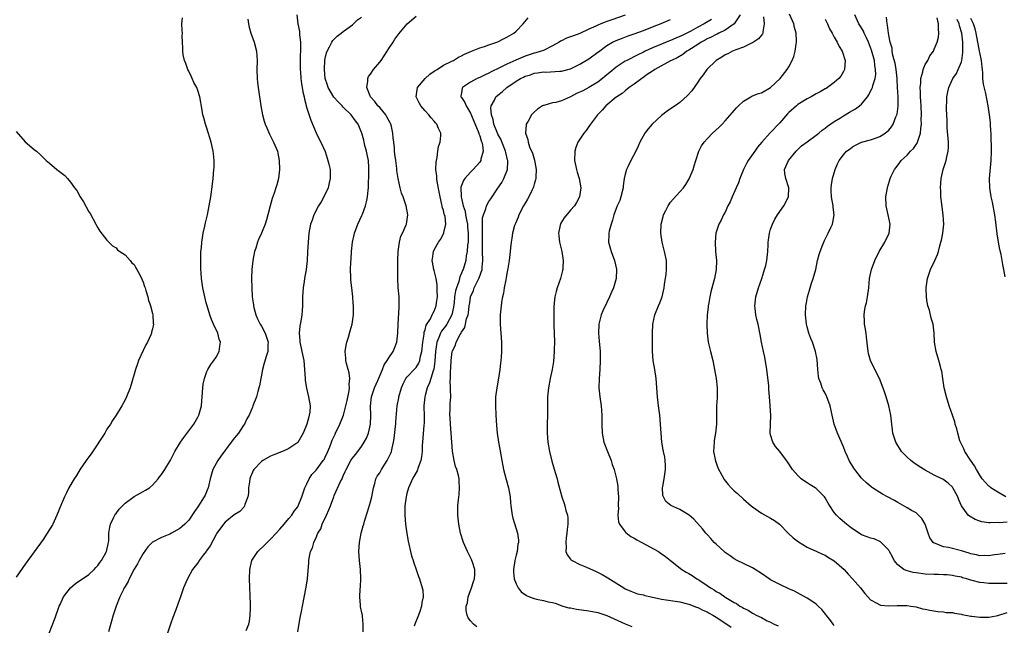
# Model space of a CAD drawing. Units: inches. Extents: x 2589000 to 2592000, y 1488000 to 1491000.
# Drawn here: x 2589592 to 2589808, y 1490089 to 1490222 of the extents above; entities that cross this region are included whole.
import ezdxf

# ---------------------------------------------------------------- set-up
doc = ezdxf.new("R2010")
doc.units = ezdxf.units.IN
doc.header["$MEASUREMENT"] = 0
doc.layers.add('LD25891488_10ft', color=3, linetype='Continuous')

msp = doc.modelspace()

# ---------------------------------------------------------------- linework, layer by layer
at = {"layer": 'LD25891488_10ft'}
for points, elevation in [([(2589598.29, 1490087), (2589599.6, 1490090.4), (2589600.51, 1490093), (2589600.68, 1490093.32), (2589601.47, 1490095), (2589603, 1490097.01), (2589604.07, 1490097.93), (2589605.25, 1490098.75), (2589605.66, 1490099), (2589607, 1490099.9), (2589608.19, 1490101), (2589608.55, 1490101.45), (2589609, 1490101.88), (2589609.44, 1490102.56), (2589609.79, 1490103), (2589610.85, 1490104.85), (2589610.93, 1490105), (2589611, 1490105.27), (2589611.29, 1490106.71), (2589611.36, 1490107), (2589611.39, 1490107.39), (2589611.44, 1490109), (2589611.63, 1490110.37), (2589611.77, 1490111), (2589612.51, 1490112.51), (2589612.73, 1490113), (2589612.83, 1490113.17), (2589613, 1490113.38), (2589613.69, 1490114.31), (2589614.4, 1490115), (2589615, 1490115.62), (2589617, 1490117.05), (2589619, 1490118.2), (2589619.52, 1490118.48), (2589620.38, 1490119), (2589621, 1490119.55), (2589622.28, 1490121), (2589622.6, 1490121.4), (2589623, 1490121.93), (2589623.45, 1490122.55), (2589623.74, 1490123), (2589624.96, 1490125.04), (2589625.97, 1490127), (2589627.18, 1490129), (2589627.92, 1490130.09), (2589629, 1490131.52), (2589630.08, 1490133), (2589631, 1490134.54), (2589631.25, 1490135), (2589631.8, 1490137), (2589631.9, 1490138.1), (2589631.93, 1490139), (2589632.06, 1490141), (2589632.19, 1490141.81), (2589632.44, 1490143), (2589633, 1490144.55), (2589633.18, 1490145), (2589633.87, 1490146.13), (2589634.49, 1490147), (2589635, 1490147.76), (2589635.67, 1490149), (2589635.87, 1490150.13), (2589635.95, 1490151), (2589635.71, 1490151.71), (2589635.39, 1490153), (2589634.46, 1490155), (2589634.01, 1490156.01), (2589633.64, 1490157), (2589633.03, 1490159), (2589632.85, 1490159.7), (2589632.5, 1490161), (2589632.1, 1490163), (2589631.98, 1490163.98), (2589631.83, 1490165), (2589631.72, 1490166.28), (2589631.67, 1490167), (2589631.67, 1490167.67), (2589631.62, 1490169), (2589631.65, 1490170.35), (2589631.69, 1490171), (2589631.78, 1490171.78), (2589631.88, 1490173), (2589632.01, 1490173.99), (2589632.2, 1490175), (2589632.56, 1490176.56), (2589632.7, 1490177.3), (2589633.1, 1490179), (2589633.51, 1490181), (2589633.84, 1490183), (2589634.22, 1490185.78), (2589634.36, 1490187), (2589634.54, 1490189), (2589634.56, 1490189.44), (2589634.57, 1490191), (2589634.41, 1490192.41), (2589634.36, 1490193), (2589633.9, 1490195), (2589633, 1490198.09), (2589632.68, 1490199), (2589632.33, 1490200.33), (2589632.12, 1490201), (2589631.92, 1490202.08), (2589631.4, 1490205), (2589631, 1490206.34), (2589630.74, 1490207), (2589630.13, 1490208.13), (2589629.74, 1490209), (2589629.5, 1490209.5), (2589629, 1490210.63), (2589628.8, 1490211), (2589628.32, 1490212.32), (2589628.06, 1490213), (2589627.77, 1490214.23), (2589627.67, 1490215), (2589627.71, 1490215.71), (2589627.61, 1490217), (2589627.58, 1490218.42), (2589627.59, 1490219), (2589627.54, 1490219.54), (2589627.51, 1490221), (2589627.62, 1490222.38)], 11730), ([(2589641.96, 1490222.04), (2589642.11, 1490221), (2589642.28, 1490220.28), (2589642.67, 1490219), (2589643.4, 1490217), (2589643.93, 1490215), (2589643.97, 1490214.03), (2589644.05, 1490213), (2589643.99, 1490211), (2589644.06, 1490209), (2589644.14, 1490208.14), (2589644.3, 1490207), (2589644.86, 1490203), (2589645.24, 1490201), (2589645.61, 1490199.61), (2589645.82, 1490199), (2589646.14, 1490198.14), (2589646.76, 1490196.76), (2589647, 1490196.31), (2589647.42, 1490195.42), (2589647.64, 1490195), (2589648.5, 1490193), (2589648.6, 1490192.6), (2589648.91, 1490191), (2589648.95, 1490189), (2589648.72, 1490187), (2589648.34, 1490185.66), (2589648.18, 1490185), (2589647.77, 1490183.77), (2589647.35, 1490182.65), (2589646.89, 1490181), (2589646.41, 1490179), (2589646.1, 1490177.9), (2589645.8, 1490177), (2589645, 1490175.03), (2589644.37, 1490173.63), (2589644.12, 1490173), (2589643.73, 1490171.73), (2589643.49, 1490171), (2589643.1, 1490169), (2589642.9, 1490167), (2589642.83, 1490165), (2589642.85, 1490163), (2589642.98, 1490161), (2589643.17, 1490159.7), (2589643.24, 1490159.24), (2589643.25, 1490159), (2589643.32, 1490158.68), (2589643.75, 1490157), (2589644.14, 1490156.14), (2589644.7, 1490155), (2589645, 1490154.54), (2589645.83, 1490153), (2589646.1, 1490152.1), (2589646.5, 1490151), (2589646.43, 1490150.43), (2589646.42, 1490149), (2589646.1, 1490148.1), (2589645.62, 1490146.38), (2589645.21, 1490145), (2589644.55, 1490141.45), (2589644.44, 1490141), (2589644.18, 1490140.18), (2589643.87, 1490139), (2589643.13, 1490137), (2589643, 1490136.74), (2589642.3, 1490135), (2589641.81, 1490134.19), (2589641.27, 1490133), (2589641, 1490132.64), (2589639.92, 1490131), (2589639.49, 1490130.51), (2589639, 1490129.89), (2589638.59, 1490129.41), (2589638.34, 1490129), (2589636.02, 1490125.98), (2589635.37, 1490125), (2589634.32, 1490123), (2589634.01, 1490121.99), (2589633.73, 1490121), (2589633.24, 1490119), (2589633.18, 1490118.82), (2589632.61, 1490117.39), (2589632.41, 1490117), (2589631, 1490114.8), (2589630.23, 1490113.77), (2589629, 1490111.87), (2589628.17, 1490111), (2589627.54, 1490110.46), (2589627, 1490110.04), (2589626.35, 1490109.65), (2589625.2, 1490109), (2589624.81, 1490108.81), (2589623, 1490108.07), (2589621, 1490107.01), (2589619.97, 1490106.03), (2589619, 1490104.57), (2589618.12, 1490103), (2589617.73, 1490102.27), (2589617, 1490101.11), (2589615.9, 1490099), (2589615.64, 1490098.36), (2589615, 1490097.31), (2589614.9, 1490097.1), (2589614.82, 1490097), (2589614.63, 1490096.63), (2589613.86, 1490095), (2589613, 1490092.97), (2589612.34, 1490091), (2589611.32, 1490087.32)], 11720), ([(2589652.74, 1490223), (2589653, 1490221), (2589653.35, 1490219.35), (2589653.35, 1490218.65), (2589653.55, 1490217), (2589653.58, 1490215.58), (2589653.52, 1490213.52), (2589653.5, 1490211.5), (2589653.53, 1490211), (2589653.59, 1490210.41), (2589653.67, 1490209), (2589653.81, 1490207.81), (2589653.97, 1490207), (2589654.09, 1490206.09), (2589654.37, 1490205), (2589654.45, 1490204.45), (2589655, 1490202.52), (2589655.83, 1490199.83), (2589657, 1490197.06), (2589657.69, 1490195.69), (2589658.05, 1490195), (2589659, 1490192.98), (2589659.46, 1490191.46), (2589659.62, 1490191), (2589659.82, 1490190.18), (2589660.07, 1490189), (2589660.14, 1490187), (2589659.91, 1490186.09), (2589659.66, 1490185), (2589658.72, 1490183), (2589658.11, 1490181.89), (2589657.57, 1490181), (2589656.48, 1490179), (2589656.11, 1490177.89), (2589655.75, 1490177), (2589655.42, 1490175), (2589655.25, 1490173), (2589655.11, 1490170.89), (2589655.01, 1490169), (2589654.83, 1490167), (2589654.48, 1490165), (2589654.39, 1490164.39), (2589654.15, 1490163), (2589654.02, 1490161), (2589654, 1490160), (2589654, 1490159.7), (2589654.01, 1490159), (2589653.92, 1490157.92), (2589653.86, 1490157), (2589653.65, 1490155.65), (2589653.44, 1490154.56), (2589653.29, 1490153), (2589653.42, 1490151.42), (2589653.41, 1490151), (2589653.72, 1490149.72), (2589653.84, 1490149), (2589654.28, 1490147), (2589654.49, 1490145), (2589654.6, 1490143), (2589654.63, 1490142.63), (2589654.88, 1490140.88), (2589655.35, 1490139), (2589655.69, 1490137), (2589655.61, 1490135.61), (2589655.52, 1490135), (2589655.38, 1490134.62), (2589655, 1490132.96), (2589654.16, 1490131), (2589653, 1490128.98), (2589651, 1490127.67), (2589649.62, 1490127), (2589649.17, 1490126.83), (2589649, 1490126.74), (2589647.73, 1490126.27), (2589647, 1490125.92), (2589645.29, 1490125), (2589645, 1490124.8), (2589643.28, 1490123), (2589643.17, 1490122.83), (2589643, 1490122.42), (2589642.6, 1490121.4), (2589642.47, 1490121), (2589642.34, 1490120.34), (2589642.16, 1490119), (2589642.15, 1490117.85), (2589641.96, 1490117), (2589641.34, 1490115.34), (2589641.27, 1490115), (2589641.16, 1490114.84), (2589640.21, 1490113.79), (2589639, 1490113.05), (2589638.98, 1490113.02), (2589637, 1490111.44), (2589636.63, 1490111), (2589635.17, 1490109), (2589635, 1490108.73), (2589633.74, 1490106.26), (2589632.9, 1490105.1), (2589632.81, 1490105), (2589632.15, 1490104.15), (2589631.29, 1490103), (2589631.19, 1490102.81), (2589631, 1490102.53), (2589629.82, 1490101), (2589628.71, 1490099), (2589627.87, 1490097), (2589627.15, 1490095), (2589626.6, 1490093.39), (2589626.13, 1490092.13), (2589625.53, 1490090.47), (2589624.97, 1490089), (2589624.34, 1490087)], 11710), ([(2589641.64, 1490087.64), (2589642.22, 1490089), (2589642.36, 1490089.64), (2589642.53, 1490091), (2589642.55, 1490092.55), (2589642.6, 1490093.4), (2589642.38, 1490099), (2589642.42, 1490101), (2589642.9, 1490103), (2589644.21, 1490105), (2589645.64, 1490106.36), (2589646.23, 1490107), (2589647, 1490107.72), (2589648.22, 1490109), (2589649, 1490109.89), (2589650.01, 1490111), (2589651, 1490112.22), (2589651.69, 1490113), (2589652.15, 1490113.85), (2589653, 1490114.83), (2589653.1, 1490115), (2589653.89, 1490117), (2589654.56, 1490119), (2589655, 1490119.9), (2589655.45, 1490121), (2589656.09, 1490121.91), (2589657, 1490122.9), (2589658.6, 1490125), (2589658.76, 1490125.24), (2589659, 1490125.73), (2589659.59, 1490127), (2589660.03, 1490128.03), (2589660.4, 1490129), (2589660.56, 1490129.44), (2589661.18, 1490130.82), (2589661.28, 1490131), (2589662.21, 1490133), (2589663.01, 1490134.99), (2589663.58, 1490137), (2589663.82, 1490138.18), (2589664.31, 1490140.3), (2589664.37, 1490141), (2589664.32, 1490141.68), (2589664.46, 1490143), (2589664.25, 1490144.25), (2589664.04, 1490145), (2589663.7, 1490146.3), (2589663.54, 1490147), (2589663.53, 1490147.53), (2589663.43, 1490149), (2589663.62, 1490150.38), (2589663.77, 1490151), (2589664.13, 1490152.13), (2589664.5, 1490153.5), (2589664.93, 1490155), (2589665.24, 1490157), (2589665.25, 1490159), (2589665.19, 1490159.7), (2589665.08, 1490161), (2589664.85, 1490163), (2589664.68, 1490164.68), (2589664.67, 1490165), (2589664.68, 1490165.32), (2589664.61, 1490167), (2589664.62, 1490168.62), (2589664.69, 1490169.31), (2589664.78, 1490171), (2589665.02, 1490173), (2589665.39, 1490174.61), (2589665.47, 1490175), (2589666.19, 1490177), (2589667.1, 1490178.9), (2589667.19, 1490179.19), (2589667.88, 1490181), (2589668.12, 1490181.88), (2589668.34, 1490183), (2589668.45, 1490184.45), (2589668.51, 1490185), (2589668.64, 1490188.64), (2589668.64, 1490189), (2589668.59, 1490189.41), (2589668.51, 1490191), (2589668.27, 1490192.27), (2589668.1, 1490193), (2589667.74, 1490194.26), (2589667.56, 1490195), (2589667.48, 1490195.48), (2589667.06, 1490197), (2589667, 1490197.17), (2589666.24, 1490199), (2589665.68, 1490199.69), (2589664.7, 1490201), (2589663, 1490202.68), (2589662.71, 1490203), (2589661.87, 1490203.87), (2589660.92, 1490204.92), (2589659.68, 1490207), (2589659.52, 1490207.52), (2589659, 1490209), (2589658.83, 1490211), (2589658.94, 1490213.06), (2589659, 1490213.39), (2589659.31, 1490214.69), (2589659.45, 1490215), (2589659.98, 1490215.98), (2589660.46, 1490217), (2589660.66, 1490217.34), (2589661.65, 1490218.35), (2589662.49, 1490219), (2589663, 1490219.34), (2589665, 1490220.83), (2589666.12, 1490221.88), (2589667, 1490222.51)], 11700), ([(2589653, 1490087.34), (2589653.5, 1490090.5), (2589653.79, 1490091.79), (2589654, 1490093), (2589654.84, 1490097.16), (2589655.12, 1490099), (2589655.42, 1490102.58), (2589655.43, 1490103), (2589655.49, 1490103.49), (2589655.81, 1490105), (2589656.2, 1490105.8), (2589656.49, 1490107), (2589657, 1490108.05), (2589657.38, 1490109), (2589658.02, 1490109.98), (2589658.37, 1490111), (2589659.31, 1490113), (2589659.84, 1490114.16), (2589660.16, 1490115), (2589660.89, 1490117), (2589661, 1490117.27), (2589662.41, 1490120.41), (2589662.72, 1490121), (2589662.82, 1490121.18), (2589663, 1490121.61), (2589663.44, 1490122.56), (2589663.6, 1490123), (2589664.66, 1490125), (2589664.79, 1490125.21), (2589665, 1490125.52), (2589665.68, 1490126.32), (2589666.22, 1490127), (2589667, 1490128.09), (2589667.61, 1490129), (2589668.1, 1490129.9), (2589668.51, 1490131), (2589668.98, 1490133.02), (2589669.05, 1490135), (2589668.98, 1490136.98), (2589669.18, 1490139), (2589669.86, 1490141), (2589670.58, 1490142.58), (2589671, 1490143.61), (2589671.62, 1490145), (2589671.98, 1490146.02), (2589672.65, 1490147), (2589673, 1490147.61), (2589673.95, 1490149), (2589674.29, 1490149.71), (2589674.8, 1490151), (2589674.99, 1490153.01), (2589675.04, 1490155), (2589675.26, 1490158.74), (2589675.3, 1490159), (2589675.3, 1490159.3), (2589675.3, 1490159.7), (2589675.28, 1490161), (2589675.08, 1490163.08), (2589674.97, 1490164.97), (2589674.99, 1490169.01), (2589675.05, 1490170.95), (2589675.35, 1490173), (2589675.65, 1490174.35), (2589676.04, 1490175), (2589676.83, 1490176.83), (2589676.88, 1490177), (2589677.18, 1490179), (2589676.86, 1490181), (2589676.15, 1490183), (2589675.82, 1490183.82), (2589675.51, 1490185), (2589675.04, 1490187.04), (2589674.78, 1490188.78), (2589674.75, 1490189.25), (2589674.52, 1490191), (2589674.35, 1490192.35), (2589674.29, 1490193), (2589674.24, 1490193.76), (2589674.12, 1490195), (2589673.97, 1490195.97), (2589673.92, 1490197), (2589673.58, 1490198.42), (2589673.42, 1490199), (2589673.29, 1490199.29), (2589673, 1490199.8), (2589672.59, 1490200.59), (2589672.35, 1490201), (2589671, 1490202.6), (2589670.62, 1490203), (2589669.96, 1490203.96), (2589669, 1490205), (2589668.17, 1490207), (2589668.41, 1490208.41), (2589668.38, 1490209), (2589668.57, 1490209.43), (2589669, 1490210), (2589669.67, 1490211), (2589671, 1490212.6), (2589671.3, 1490213), (2589672.65, 1490215), (2589673, 1490215.58), (2589673.94, 1490217), (2589674.32, 1490217.68), (2589675.18, 1490218.82), (2589677.08, 1490221), (2589679, 1490222.74)], 11690), ([(2589667.34, 1490087.34), (2589667.38, 1490089), (2589667.23, 1490090.77), (2589667.23, 1490091), (2589667.17, 1490091.17), (2589666.8, 1490092.8), (2589666.79, 1490093), (2589666.81, 1490093.19), (2589666.63, 1490095), (2589666.7, 1490096.7), (2589666.77, 1490097.23), (2589666.86, 1490099), (2589666.76, 1490101), (2589666.53, 1490103), (2589666.43, 1490105), (2589666.58, 1490107), (2589666.94, 1490109), (2589667.4, 1490110.6), (2589667.48, 1490111), (2589667.66, 1490111.66), (2589668.32, 1490113.68), (2589669, 1490115.91), (2589669.29, 1490117), (2589669.65, 1490119), (2589669.91, 1490119.91), (2589670.18, 1490121), (2589670.48, 1490121.52), (2589671, 1490122.31), (2589671.38, 1490123), (2589672.67, 1490125), (2589673.42, 1490126.58), (2589673.58, 1490127), (2589673.73, 1490127.73), (2589674.05, 1490129), (2589674.17, 1490129.83), (2589674.47, 1490132.47), (2589674.52, 1490133), (2589674.53, 1490133.47), (2589674.84, 1490137), (2589675.19, 1490138.81), (2589675.22, 1490139), (2589675.77, 1490141), (2589676.14, 1490141.86), (2589676.72, 1490143), (2589677, 1490143.35), (2589678.79, 1490145.21), (2589679, 1490145.47), (2589679.59, 1490146.41), (2589679.81, 1490147), (2589679.98, 1490147.98), (2589680.27, 1490149), (2589680.48, 1490151), (2589680.77, 1490152.77), (2589680.79, 1490153.21), (2589681, 1490153.76), (2589681.24, 1490154.76), (2589682.14, 1490156.14), (2589682.57, 1490157), (2589682.69, 1490157.31), (2589683, 1490157.83), (2589683.45, 1490159), (2589683.53, 1490159.7), (2589683.68, 1490161), (2589683.62, 1490162.38), (2589683.67, 1490163), (2589683.67, 1490163.67), (2589683.42, 1490165), (2589683, 1490166.8), (2589682.94, 1490167), (2589682.61, 1490168.61), (2589682.55, 1490169), (2589682.62, 1490169.38), (2589682.83, 1490171), (2589683, 1490171.34), (2589683.95, 1490173), (2589684.38, 1490173.62), (2589685.14, 1490175), (2589685.14, 1490175.14), (2589685.56, 1490177), (2589685.37, 1490178.63), (2589685.26, 1490179), (2589685.18, 1490179.18), (2589685, 1490180.01), (2589684.77, 1490180.77), (2589684.75, 1490181), (2589684.7, 1490181.3), (2589684.27, 1490183), (2589684.06, 1490184.06), (2589683.61, 1490186.39), (2589683.54, 1490187), (2589683.55, 1490187.55), (2589683.38, 1490189), (2589683.39, 1490190.61), (2589683.46, 1490191), (2589683.64, 1490191.64), (2589683.82, 1490193), (2589683.94, 1490194.06), (2589684.29, 1490195), (2589684.47, 1490196.47), (2589684.42, 1490197), (2589683.95, 1490198.05), (2589683.58, 1490199), (2589683.29, 1490199.29), (2589683, 1490199.64), (2589682.35, 1490200.35), (2589681.82, 1490201), (2589681, 1490201.9), (2589680.05, 1490203), (2589679.65, 1490203.65), (2589679.03, 1490205), (2589679.31, 1490207), (2589681.02, 1490209), (2589682, 1490210), (2589683, 1490210.6), (2589683.22, 1490210.78), (2589683.63, 1490211), (2589685, 1490211.92), (2589686.74, 1490212.74), (2589687, 1490212.88), (2589687.27, 1490213), (2589688.33, 1490213.67), (2589689, 1490213.96), (2589689.64, 1490214.36), (2589691.23, 1490215), (2589693, 1490215.78), (2589694.07, 1490216.07), (2589695, 1490216.43), (2589697, 1490217.1), (2589698.26, 1490217.74), (2589699, 1490218.09), (2589700.54, 1490219), (2589701, 1490219.39), (2589702.59, 1490221), (2589703.65, 1490222.35)], 11680), ([(2589725, 1490222.94), (2589722.06, 1490221.94), (2589721, 1490221.54), (2589720.59, 1490221.41), (2589719.63, 1490221), (2589719, 1490220.76), (2589718.53, 1490220.53), (2589717, 1490219.86), (2589715, 1490218.93), (2589713.6, 1490218.4), (2589713, 1490218.16), (2589712.12, 1490217.88), (2589711, 1490217.31), (2589710.78, 1490217.22), (2589710.47, 1490217), (2589709, 1490216.16), (2589707, 1490215.19), (2589706.55, 1490215), (2589705.37, 1490214.63), (2589705, 1490214.55), (2589703, 1490213.91), (2589700.93, 1490213.07), (2589699, 1490212.19), (2589697.33, 1490211.33), (2589695.54, 1490210.46), (2589695, 1490210.15), (2589694.2, 1490209.8), (2589693, 1490209.23), (2589692.46, 1490209), (2589691, 1490208.18), (2589689.23, 1490207), (2589689.15, 1490206.85), (2589689, 1490205.84), (2589688.86, 1490205.14), (2589688.84, 1490205), (2589689, 1490204.81), (2589689.74, 1490203.74), (2589689.99, 1490203), (2589691, 1490201.37), (2589692.68, 1490197.32), (2589692.79, 1490197), (2589692.81, 1490196.81), (2589693, 1490196.38), (2589693.3, 1490195.3), (2589693.45, 1490195), (2589693.64, 1490194.36), (2589693.75, 1490193), (2589693.28, 1490191.28), (2589693.25, 1490191), (2589693, 1490190.6), (2589691.59, 1490189), (2589691, 1490188.4), (2589689.73, 1490187), (2589689.41, 1490186.59), (2589688.87, 1490185.13), (2589688.9, 1490183), (2589689.39, 1490181), (2589689.82, 1490179.82), (2589689.9, 1490179), (2589690.06, 1490177.94), (2589690.28, 1490177), (2589690.33, 1490176.33), (2589690.47, 1490175), (2589690.47, 1490173.53), (2589690.43, 1490173), (2589690.33, 1490172.33), (2589690.24, 1490171), (2589690.04, 1490170.04), (2589689.92, 1490169), (2589689.33, 1490167), (2589689.21, 1490166.79), (2589689, 1490166.22), (2589688.6, 1490165.4), (2589688.54, 1490165), (2589688.39, 1490164.39), (2589687.88, 1490163), (2589687.69, 1490162.31), (2589687.49, 1490161), (2589687.37, 1490159.7), (2589687.34, 1490159.34), (2589687.27, 1490158.73), (2589686.87, 1490157), (2589685.76, 1490155), (2589685.47, 1490154.53), (2589684.59, 1490153.41), (2589684.38, 1490153), (2589684.02, 1490152.02), (2589683.57, 1490151), (2589683.47, 1490150.53), (2589683.27, 1490149), (2589683.13, 1490146.87), (2589682.88, 1490145.12), (2589682.74, 1490144.74), (2589682.22, 1490143), (2589681.95, 1490142.05), (2589681.46, 1490141), (2589681, 1490139.32), (2589680.9, 1490139), (2589680.7, 1490137), (2589680.7, 1490136.7), (2589680.77, 1490135), (2589680.8, 1490133.2), (2589680.74, 1490132.74), (2589680.38, 1490129), (2589680.35, 1490128.35), (2589680.33, 1490127), (2589680.2, 1490125.8), (2589680.06, 1490125), (2589679.47, 1490123.47), (2589679.24, 1490122.76), (2589678.54, 1490121.46), (2589678.23, 1490121), (2589677.33, 1490119), (2589677, 1490117.77), (2589676.83, 1490117), (2589676.56, 1490115), (2589676.51, 1490113), (2589676.67, 1490111), (2589676.94, 1490108.94), (2589677.24, 1490107.24), (2589677.41, 1490106.59), (2589677.77, 1490105), (2589678.01, 1490104.01), (2589678.35, 1490103), (2589678.48, 1490102.48), (2589679.02, 1490101), (2589679.52, 1490099.52), (2589679.72, 1490099), (2589680.34, 1490097), (2589680.46, 1490096.46), (2589680.55, 1490095), (2589680.25, 1490093.75), (2589680.21, 1490093), (2589679.82, 1490091.82), (2589679.53, 1490091), (2589679.4, 1490090.6), (2589678.73, 1490089), (2589678.6, 1490088.6)], 11670), ([(2589692.39, 1490088.39), (2589691.66, 1490089), (2589691, 1490089.73), (2589690.43, 1490090.43), (2589690.23, 1490091), (2589690, 1490092), (2589690.02, 1490093), (2589690.28, 1490093.72), (2589690.48, 1490095), (2589691.21, 1490097), (2589691.62, 1490098.38), (2589691.83, 1490099), (2589691.9, 1490099.9), (2589691.9, 1490101), (2589691.39, 1490102.61), (2589691.29, 1490103), (2589691.21, 1490103.21), (2589690.31, 1490105), (2589689.4, 1490107), (2589688.76, 1490109), (2589688.38, 1490111), (2589688.2, 1490113), (2589688.21, 1490113.78), (2589688.21, 1490115), (2589688.33, 1490116.33), (2589688.48, 1490117.51), (2589688.59, 1490119), (2589688.46, 1490120.46), (2589688.45, 1490121), (2589688.3, 1490121.7), (2589687.95, 1490123), (2589687.7, 1490123.7), (2589687.38, 1490125), (2589687.03, 1490127.03), (2589686.74, 1490131), (2589686.55, 1490133), (2589686.49, 1490134.49), (2589686.43, 1490135), (2589686.52, 1490136.52), (2589686.51, 1490137), (2589686.53, 1490137.47), (2589686.64, 1490139), (2589686.58, 1490140.58), (2589686.61, 1490141), (2589686.51, 1490142.51), (2589686.57, 1490143), (2589686.58, 1490144.58), (2589686.67, 1490145.33), (2589686.75, 1490147), (2589686.97, 1490149), (2589687, 1490149.12), (2589687.64, 1490150.36), (2589687.82, 1490151), (2589688.68, 1490152.68), (2589688.89, 1490153), (2589688.94, 1490153.06), (2589689, 1490153.21), (2589689.72, 1490154.28), (2589690.12, 1490156.12), (2589690.44, 1490157), (2589690.52, 1490157.48), (2589690.71, 1490159), (2589690.81, 1490159.7), (2589691, 1490161), (2589691.61, 1490162.39), (2589691.81, 1490163), (2589692.57, 1490164.57), (2589692.86, 1490165.14), (2589693.52, 1490167), (2589693.53, 1490167.53), (2589693.68, 1490169), (2589693.6, 1490171), (2589693.58, 1490173), (2589693.6, 1490173.6), (2589693.59, 1490175), (2589693.65, 1490175.65), (2589693.58, 1490177), (2589693.64, 1490178.36), (2589693.8, 1490179), (2589694.32, 1490180.32), (2589694.5, 1490181), (2589695, 1490181.94), (2589695.45, 1490182.55), (2589697, 1490184.87), (2589697.84, 1490186.16), (2589698.28, 1490187), (2589699.08, 1490189), (2589699.21, 1490190.79), (2589699.19, 1490191), (2589699.14, 1490191.14), (2589698.73, 1490192.73), (2589698.71, 1490193), (2589697.64, 1490195.64), (2589697, 1490196.78), (2589696.89, 1490197), (2589696.12, 1490199), (2589695.99, 1490199.99), (2589695.62, 1490201), (2589695.46, 1490202.54), (2589695.55, 1490203), (2589696.24, 1490204.25), (2589696.58, 1490205), (2589697, 1490205.37), (2589697.94, 1490206.06), (2589698.96, 1490207), (2589701, 1490208.4), (2589701.94, 1490209), (2589702.67, 1490209.33), (2589703, 1490209.5), (2589704.15, 1490209.85), (2589705, 1490210.17), (2589705.75, 1490210.25), (2589707, 1490210.5), (2589707.56, 1490210.44), (2589710.63, 1490210.63), (2589711, 1490210.59), (2589713, 1490211.12), (2589715, 1490212.16), (2589717, 1490213.37), (2589719, 1490214.81), (2589719.1, 1490214.9), (2589721, 1490216.25), (2589722.19, 1490217), (2589723, 1490217.38), (2589724.16, 1490217.84), (2589725.63, 1490218.37), (2589727, 1490218.82), (2589729, 1490219.55), (2589731, 1490220.38), (2589732.92, 1490221.08), (2589735, 1490221.97)], 11660), ([(2589744.02, 1490221.98), (2589742.38, 1490221), (2589741, 1490220.28), (2589739.44, 1490219.44), (2589738.57, 1490219), (2589737.51, 1490218.49), (2589737, 1490218.23), (2589736.13, 1490217.87), (2589735, 1490217.37), (2589734.73, 1490217.27), (2589733, 1490216.59), (2589731, 1490215.75), (2589729.38, 1490215), (2589729, 1490214.81), (2589727.75, 1490214.25), (2589725.37, 1490213), (2589725, 1490212.79), (2589723, 1490211.47), (2589721.65, 1490210.35), (2589721, 1490209.82), (2589720.53, 1490209.47), (2589719.99, 1490209), (2589719, 1490208.23), (2589717, 1490207.02), (2589715.68, 1490206.32), (2589714.32, 1490205.68), (2589713, 1490204.99), (2589711, 1490204.1), (2589709.76, 1490203.76), (2589709, 1490203.64), (2589707.1, 1490203.1), (2589707, 1490203.09), (2589706.82, 1490203), (2589705.75, 1490202.25), (2589705, 1490201.6), (2589704.4, 1490201), (2589703.63, 1490199.63), (2589703.25, 1490199), (2589703.2, 1490198.8), (2589703.1, 1490197), (2589703.59, 1490195.59), (2589703.65, 1490195), (2589703.99, 1490194.01), (2589704.61, 1490192.61), (2589705.08, 1490191.08), (2589705.42, 1490189), (2589705.32, 1490187.32), (2589705.32, 1490187), (2589705.29, 1490186.71), (2589705, 1490185.77), (2589704.84, 1490185.16), (2589704.77, 1490185), (2589704.54, 1490184.54), (2589703.82, 1490183), (2589703.53, 1490182.47), (2589703, 1490181.62), (2589702.65, 1490181), (2589701.61, 1490179), (2589701.47, 1490178.53), (2589700.86, 1490177.14), (2589700.78, 1490177), (2589700.67, 1490176.67), (2589700.22, 1490175), (2589700.1, 1490173.9), (2589699.92, 1490173), (2589699.77, 1490171.77), (2589699.7, 1490171), (2589699.47, 1490169), (2589699.21, 1490167.21), (2589699, 1490166.11), (2589698.85, 1490165.15), (2589698.75, 1490164.75), (2589698.41, 1490163), (2589698.22, 1490161.78), (2589698.03, 1490161), (2589697.82, 1490159.82), (2589697.8, 1490159.7), (2589697.7, 1490159), (2589697.66, 1490158.34), (2589697.5, 1490157), (2589697.49, 1490155.49), (2589697.51, 1490155), (2589697.67, 1490153), (2589697.78, 1490151), (2589697.77, 1490149), (2589697.7, 1490147.7), (2589697.64, 1490147), (2589697.56, 1490146.44), (2589697.41, 1490145), (2589697.13, 1490143.13), (2589696.78, 1490141), (2589696.51, 1490139), (2589696.45, 1490137), (2589696.53, 1490135), (2589696.68, 1490132.68), (2589696.83, 1490131), (2589697.16, 1490129), (2589697.46, 1490127.46), (2589697.86, 1490125), (2589698.23, 1490123), (2589698.83, 1490120.83), (2589699.36, 1490119), (2589699.67, 1490117), (2589699.74, 1490115.74), (2589699.82, 1490115), (2589700, 1490114), (2589700.13, 1490113), (2589700.3, 1490112.3), (2589701.3, 1490109), (2589701.51, 1490107.51), (2589701.51, 1490107), (2589701.4, 1490106.6), (2589701.23, 1490105), (2589701, 1490104.15), (2589700.73, 1490103), (2589700.43, 1490101), (2589700.43, 1490100.43), (2589700.6, 1490099), (2589701, 1490097.86), (2589701.48, 1490097), (2589702.13, 1490096.13), (2589703.29, 1490095.29), (2589703.99, 1490095), (2589705, 1490094.63), (2589705.46, 1490094.54), (2589707, 1490094.2), (2589708.05, 1490093.95), (2589709, 1490093.76), (2589709.59, 1490093.59), (2589711.32, 1490093), (2589712.63, 1490092.63), (2589713, 1490092.57), (2589714.29, 1490092.29), (2589717, 1490091.92), (2589719, 1490091.56), (2589719.41, 1490091.41), (2589721, 1490090.92), (2589725, 1490089.07), (2589726.49, 1490088.49)], 11650), ([(2589750.33, 1490223), (2589748.97, 1490221.03), (2589747, 1490219.63), (2589745.62, 1490219), (2589745.21, 1490218.79), (2589745, 1490218.71), (2589743.9, 1490218.1), (2589743, 1490217.7), (2589742.56, 1490217.44), (2589741.72, 1490217), (2589741, 1490216.51), (2589739, 1490215.25), (2589738.55, 1490215), (2589737.69, 1490214.31), (2589736.45, 1490213.55), (2589735.2, 1490213), (2589735, 1490212.87), (2589731.5, 1490211), (2589731.22, 1490210.78), (2589731, 1490210.66), (2589729.87, 1490209.87), (2589728.87, 1490209.13), (2589728.64, 1490209), (2589727, 1490207.75), (2589725.89, 1490207), (2589725, 1490206.32), (2589724.31, 1490205.69), (2589723.17, 1490205), (2589723, 1490204.87), (2589720.78, 1490203), (2589719.95, 1490202.05), (2589718.9, 1490201), (2589717.4, 1490199), (2589717, 1490198.43), (2589716.39, 1490197.61), (2589715.92, 1490197), (2589714.62, 1490195), (2589714.18, 1490193.82), (2589713.93, 1490193), (2589713.86, 1490191), (2589714.28, 1490189), (2589714.44, 1490188.44), (2589714.91, 1490187), (2589715.23, 1490185), (2589714.98, 1490183), (2589714.29, 1490181.71), (2589713.87, 1490181), (2589713, 1490180.04), (2589711.6, 1490178.4), (2589710.84, 1490177.16), (2589710.77, 1490177), (2589710.72, 1490176.72), (2589710.33, 1490175), (2589710.4, 1490174.4), (2589710.55, 1490173), (2589711.03, 1490171), (2589711.34, 1490169), (2589711.27, 1490167.27), (2589711.27, 1490167), (2589711.23, 1490166.77), (2589710.76, 1490165), (2589710.05, 1490163), (2589709.82, 1490162.18), (2589709.53, 1490161), (2589709.4, 1490159.7), (2589709.36, 1490159.36), (2589709.31, 1490159), (2589709.3, 1490157.3), (2589709.27, 1490157), (2589709.32, 1490155.32), (2589709.3, 1490155), (2589709.31, 1490154.69), (2589709.39, 1490153), (2589709.45, 1490151), (2589709.39, 1490149.39), (2589709.4, 1490149), (2589709.22, 1490146.78), (2589708.96, 1490145.04), (2589708.49, 1490143), (2589708.1, 1490141), (2589707.93, 1490139), (2589707.88, 1490135), (2589707.82, 1490133), (2589707.82, 1490131), (2589707.98, 1490129), (2589708.32, 1490127), (2589708.86, 1490124.86), (2589709.63, 1490122.37), (2589710.02, 1490121), (2589710.21, 1490120.21), (2589711.07, 1490117), (2589711.57, 1490115.58), (2589711.76, 1490115), (2589711.98, 1490114.02), (2589712.29, 1490113), (2589712.39, 1490112.39), (2589712.38, 1490111), (2589712.21, 1490109.79), (2589712.16, 1490109), (2589712, 1490108), (2589711.91, 1490107), (2589712.05, 1490105.95), (2589711.95, 1490105), (2589712.22, 1490104.22), (2589713, 1490103.3), (2589713.13, 1490103.13), (2589713.31, 1490103), (2589715, 1490102.14), (2589716.46, 1490101.54), (2589718.62, 1490100.62), (2589719.94, 1490099.94), (2589721.21, 1490099.21), (2589724.67, 1490097), (2589725, 1490096.81), (2589726.25, 1490096.25), (2589727.71, 1490095.71), (2589729, 1490095.43), (2589729.31, 1490095.31), (2589730.72, 1490095), (2589733, 1490094.54), (2589737, 1490093.91), (2589738.42, 1490093.58), (2589739, 1490093.41), (2589740.71, 1490092.71), (2589741, 1490092.64), (2589742.06, 1490092.06), (2589743, 1490091.7), (2589743.44, 1490091.44), (2589744.26, 1490091), (2589745, 1490090.56), (2589746.27, 1490089.73), (2589748.33, 1490088.33)], 11640), ([(2589755.42, 1490222.58), (2589755.59, 1490221), (2589755.25, 1490219.25), (2589755.25, 1490219), (2589755.18, 1490218.82), (2589755, 1490218.55), (2589754.3, 1490217.7), (2589753, 1490216.84), (2589752.76, 1490216.76), (2589751, 1490215.93), (2589749.34, 1490215.34), (2589749, 1490215.17), (2589748.58, 1490215), (2589747.55, 1490214.45), (2589747, 1490214.23), (2589746.27, 1490213.73), (2589745, 1490212.98), (2589742.99, 1490211), (2589742.17, 1490209.83), (2589741.52, 1490209), (2589741, 1490208.19), (2589739.67, 1490206.33), (2589738.73, 1490205.27), (2589737, 1490203.73), (2589735.99, 1490203), (2589735, 1490202.31), (2589734.2, 1490201.8), (2589733, 1490200.91), (2589730.93, 1490199), (2589730.06, 1490197.94), (2589729.34, 1490197), (2589728.21, 1490195), (2589727.85, 1490194.15), (2589727.31, 1490193), (2589726.28, 1490191), (2589725.59, 1490189.59), (2589725.28, 1490189), (2589725, 1490187.99), (2589724.8, 1490187), (2589724.58, 1490185.42), (2589724.57, 1490185), (2589724.07, 1490183), (2589723.79, 1490182.21), (2589723.23, 1490181), (2589723, 1490180.42), (2589722.49, 1490179), (2589722.18, 1490177.82), (2589721.89, 1490177), (2589721.47, 1490175.47), (2589721.39, 1490175), (2589721.4, 1490174.6), (2589721.34, 1490173), (2589721.89, 1490171), (2589722.64, 1490169), (2589723.09, 1490167.09), (2589723.1, 1490167), (2589723, 1490165), (2589722.41, 1490163), (2589722.01, 1490161.99), (2589721.58, 1490161), (2589721, 1490159.76), (2589720.96, 1490159.7), (2589720.6, 1490159), (2589720.1, 1490157.9), (2589719.73, 1490157), (2589719.23, 1490155), (2589719.11, 1490153), (2589719.25, 1490151.25), (2589719.47, 1490149), (2589719.53, 1490147), (2589719.42, 1490145), (2589719.26, 1490143), (2589719.23, 1490141), (2589719.43, 1490139), (2589719.72, 1490137), (2589719.87, 1490135), (2589719.86, 1490133), (2589719.92, 1490131), (2589720.32, 1490129), (2589721.09, 1490127), (2589721.9, 1490125), (2589722.15, 1490124.15), (2589722.57, 1490123), (2589723.06, 1490121), (2589723.35, 1490119.35), (2589723.39, 1490119), (2589723.4, 1490118.6), (2589723.54, 1490117), (2589723.48, 1490115), (2589723.5, 1490114.5), (2589723.38, 1490113), (2589723.53, 1490111.53), (2589723.72, 1490111), (2589725, 1490109.34), (2589725.14, 1490109.14), (2589726.28, 1490108.28), (2589727, 1490107.93), (2589727.55, 1490107.55), (2589728.66, 1490107), (2589732.31, 1490105), (2589732.73, 1490104.73), (2589733.9, 1490103.9), (2589735, 1490103.02), (2589737.46, 1490101), (2589738.43, 1490100.43), (2589739, 1490100.14), (2589739.71, 1490099.71), (2589740.78, 1490099), (2589741, 1490098.88), (2589741.4, 1490098.6), (2589743, 1490097.54), (2589743.76, 1490097), (2589744.55, 1490096.55), (2589745, 1490096.21), (2589745.81, 1490095.81), (2589746.91, 1490095), (2589747.15, 1490094.85), (2589749, 1490093.78), (2589749.52, 1490093.52), (2589750.21, 1490093), (2589750.73, 1490092.73), (2589751, 1490092.52), (2589752.05, 1490092.05), (2589753, 1490091.41), (2589753.29, 1490091.29), (2589753.83, 1490091), (2589755, 1490090.45), (2589756.23, 1490089.77), (2589757, 1490089.41), (2589757.79, 1490089), (2589758.65, 1490088.65)], 11630), ([(2589771, 1490088.68), (2589770.74, 1490089), (2589770, 1490090), (2589769.22, 1490091), (2589769.13, 1490091.13), (2589768.24, 1490092.24), (2589767.44, 1490093), (2589767, 1490093.38), (2589766.07, 1490094.07), (2589765, 1490094.73), (2589763.56, 1490095.56), (2589762.23, 1490096.23), (2589761, 1490096.78), (2589759, 1490097.71), (2589757, 1490098.79), (2589756.66, 1490099), (2589755, 1490100.13), (2589753.57, 1490101), (2589753, 1490101.37), (2589751, 1490102.36), (2589749.65, 1490103), (2589749, 1490103.39), (2589748.06, 1490104.06), (2589747, 1490104.79), (2589746.74, 1490105), (2589745, 1490106.57), (2589744.6, 1490107), (2589743.86, 1490107.86), (2589743, 1490108.74), (2589742.77, 1490109), (2589741.99, 1490109.99), (2589740.07, 1490112.07), (2589739.04, 1490113), (2589737, 1490114.21), (2589735.07, 1490115.07), (2589733.96, 1490115.96), (2589733.42, 1490117), (2589733.31, 1490117.31), (2589733.24, 1490119), (2589733.26, 1490119.26), (2589733.57, 1490121), (2589733.86, 1490123), (2589733.88, 1490123.88), (2589733.82, 1490125), (2589733.72, 1490125.72), (2589733.43, 1490127), (2589733.38, 1490127.38), (2589733.05, 1490129), (2589732.89, 1490131), (2589732.79, 1490133), (2589732.6, 1490135), (2589732.35, 1490137), (2589732.14, 1490139), (2589731.82, 1490143), (2589731.54, 1490145), (2589731.19, 1490147), (2589730.99, 1490149), (2589731.02, 1490153), (2589731.06, 1490155), (2589731.49, 1490157), (2589732.35, 1490159), (2589732.62, 1490159.7), (2589733.12, 1490161), (2589733.56, 1490163), (2589733.68, 1490163.68), (2589734.01, 1490166.01), (2589734.11, 1490167), (2589734.1, 1490168.1), (2589734.06, 1490169), (2589733.65, 1490171), (2589733.12, 1490173), (2589732.82, 1490175), (2589732.91, 1490177), (2589733.33, 1490178.67), (2589733.45, 1490179), (2589733.95, 1490179.95), (2589734.46, 1490181), (2589735, 1490181.78), (2589735.53, 1490182.47), (2589737, 1490184.08), (2589737.81, 1490185), (2589738.32, 1490185.68), (2589739.09, 1490186.91), (2589739.96, 1490189), (2589740.21, 1490189.79), (2589740.56, 1490191), (2589741.21, 1490193), (2589741.82, 1490194.18), (2589742.34, 1490195), (2589743, 1490195.74), (2589744.2, 1490197), (2589745.67, 1490198.33), (2589746.35, 1490199), (2589747, 1490199.68), (2589748.55, 1490201.45), (2589749, 1490202), (2589749.47, 1490202.53), (2589749.91, 1490203), (2589751, 1490204.03), (2589752.62, 1490205), (2589752.87, 1490205.13), (2589753, 1490205.17), (2589754.32, 1490205.68), (2589755, 1490205.89), (2589756.97, 1490207), (2589759.08, 1490209), (2589760.66, 1490211), (2589761, 1490211.6), (2589761.75, 1490213), (2589762.12, 1490213.88), (2589762.39, 1490215), (2589762.59, 1490216.59), (2589762.7, 1490217), (2589762.71, 1490217.28), (2589762.6, 1490219), (2589762.24, 1490220.24), (2589762.1, 1490221), (2589761.18, 1490223.18)], 11620), ([(2589769, 1490222.08), (2589769.47, 1490221), (2589769.95, 1490219.95), (2589770.53, 1490219), (2589771, 1490218.08), (2589771.63, 1490217), (2589772.06, 1490216.06), (2589772.75, 1490215), (2589773.4, 1490213), (2589773.22, 1490211), (2589773, 1490210.57), (2589772.44, 1490209.56), (2589772.03, 1490209), (2589771, 1490208.12), (2589769.47, 1490207), (2589769.18, 1490206.82), (2589769, 1490206.74), (2589767.92, 1490206.08), (2589767, 1490205.61), (2589765.92, 1490205), (2589765, 1490204.51), (2589763, 1490203.26), (2589762.68, 1490203), (2589761, 1490201.53), (2589760.73, 1490201.27), (2589759, 1490199.28), (2589756.92, 1490197.08), (2589755.08, 1490195), (2589754.12, 1490193.88), (2589753.54, 1490193), (2589752.09, 1490191), (2589751.67, 1490190.33), (2589751.05, 1490189), (2589750.25, 1490187), (2589749.92, 1490186.08), (2589749.44, 1490185), (2589748.5, 1490183), (2589748.08, 1490181.92), (2589747.61, 1490181), (2589747, 1490179.64), (2589746.64, 1490179), (2589746.12, 1490177.88), (2589745.61, 1490177), (2589744.93, 1490175), (2589744.76, 1490173), (2589744.9, 1490171), (2589745.07, 1490169), (2589745.02, 1490167), (2589744.64, 1490165), (2589744.53, 1490164.53), (2589743.87, 1490162.13), (2589743.64, 1490161), (2589743.41, 1490159.7), (2589743.29, 1490159), (2589743.28, 1490158.72), (2589743.04, 1490157), (2589742.94, 1490155), (2589743.01, 1490153), (2589743.28, 1490151), (2589743.76, 1490149), (2589744.28, 1490147), (2589744.67, 1490145), (2589744.98, 1490143), (2589745.24, 1490141), (2589745.27, 1490139.27), (2589745.26, 1490139), (2589745.23, 1490138.77), (2589745.12, 1490137), (2589745.06, 1490134.94), (2589745.06, 1490133), (2589744.87, 1490131), (2589744.59, 1490129.41), (2589744.54, 1490129), (2589744.43, 1490127), (2589744.81, 1490125.19), (2589744.85, 1490124.85), (2589745, 1490124.51), (2589745.4, 1490123.4), (2589746.35, 1490121.65), (2589746.67, 1490121), (2589746.8, 1490120.8), (2589747.69, 1490119.69), (2589748.34, 1490119), (2589749, 1490118.36), (2589749.72, 1490117.72), (2589751, 1490116.52), (2589752.73, 1490115), (2589753, 1490114.78), (2589755, 1490113.45), (2589757, 1490112.34), (2589757.83, 1490111.83), (2589758.97, 1490110.97), (2589760.95, 1490108.95), (2589761.96, 1490107.96), (2589763.09, 1490107.09), (2589765, 1490105.95), (2589767.19, 1490105), (2589768.42, 1490104.42), (2589769, 1490104.16), (2589769.69, 1490103.69), (2589771, 1490102.94), (2589773.19, 1490101), (2589774.02, 1490100.02), (2589775.03, 1490099), (2589776.75, 1490097), (2589777.72, 1490095.72), (2589778.4, 1490095), (2589779, 1490094.34), (2589780.36, 1490093.64), (2589781, 1490093.25), (2589781.2, 1490093.2), (2589783, 1490093.07), (2589784.86, 1490093.14), (2589787, 1490093.1), (2589787.8, 1490093), (2589789, 1490092.8), (2589790.42, 1490092.41), (2589791, 1490092.3), (2589792.05, 1490092.05), (2589793.79, 1490091.79), (2589795, 1490091.72), (2589795.6, 1490091.6), (2589797, 1490091.54), (2589797.41, 1490091.41), (2589799, 1490091.18), (2589799.14, 1490091.14), (2589801, 1490090.76), (2589801.25, 1490090.75), (2589803, 1490090.51), (2589803.47, 1490090.53), (2589805, 1490090.54), (2589805.4, 1490090.6), (2589807, 1490090.89), (2589809, 1490091.58)], 11610), ([(2589809, 1490097.94), (2589808.02, 1490097.98), (2589807, 1490097.93), (2589806.02, 1490097.98), (2589805, 1490097.97), (2589803.88, 1490098.12), (2589803, 1490098.19), (2589801.36, 1490098.64), (2589801, 1490098.71), (2589800.12, 1490099), (2589799.23, 1490099.23), (2589799, 1490099.32), (2589797.59, 1490099.59), (2589797, 1490099.73), (2589795.83, 1490099.83), (2589795, 1490099.89), (2589793.92, 1490099.92), (2589793, 1490099.92), (2589791, 1490100.02), (2589789, 1490100.27), (2589788.36, 1490100.36), (2589786.78, 1490100.78), (2589786.32, 1490101), (2589785, 1490102.04), (2589784.19, 1490103), (2589783.81, 1490103.81), (2589783.18, 1490105), (2589783, 1490105.29), (2589781.31, 1490107), (2589781.13, 1490107.13), (2589781, 1490107.21), (2589779.74, 1490107.74), (2589779, 1490107.94), (2589778.25, 1490108.25), (2589777, 1490108.68), (2589776.48, 1490109), (2589775, 1490109.96), (2589774.44, 1490110.44), (2589773.31, 1490111.31), (2589772.24, 1490112.24), (2589771.49, 1490113), (2589771, 1490113.6), (2589770.04, 1490115), (2589769.63, 1490115.63), (2589769, 1490116.81), (2589768.87, 1490117), (2589767, 1490118.86), (2589766.79, 1490119), (2589765.66, 1490119.66), (2589765, 1490120.12), (2589764.45, 1490120.45), (2589763.73, 1490121), (2589763, 1490121.72), (2589761.8, 1490123), (2589760.7, 1490124.7), (2589760.45, 1490125), (2589758.99, 1490126.99), (2589758.1, 1490128.1), (2589757.47, 1490129), (2589757, 1490130.61), (2589756.91, 1490131), (2589757.04, 1490135), (2589756.92, 1490136.92), (2589756.92, 1490137.08), (2589756.76, 1490139), (2589756.61, 1490140.61), (2589756.62, 1490141), (2589756.6, 1490141.4), (2589756.16, 1490145), (2589755.72, 1490147.72), (2589755.42, 1490149), (2589754.99, 1490151), (2589754.71, 1490152.71), (2589754.26, 1490155), (2589753.99, 1490155.99), (2589753.76, 1490157), (2589753.6, 1490158.4), (2589753.5, 1490159), (2589753.56, 1490159.56), (2589753.58, 1490159.7), (2589753.75, 1490161), (2589754.34, 1490163), (2589755.03, 1490165), (2589755.49, 1490166.51), (2589755.68, 1490167), (2589755.91, 1490167.91), (2589756.16, 1490169), (2589756.37, 1490171), (2589756.43, 1490172.43), (2589756.47, 1490173), (2589756.52, 1490173.48), (2589756.73, 1490175), (2589757, 1490175.87), (2589757.38, 1490177), (2589757.93, 1490178.07), (2589758.5, 1490179), (2589759.88, 1490181), (2589760.89, 1490183), (2589760.99, 1490185), (2589760.35, 1490187), (2589760.14, 1490188.14), (2589760.06, 1490189), (2589760.37, 1490189.63), (2589760.91, 1490191), (2589762.58, 1490193), (2589763.82, 1490194.18), (2589765, 1490195.11), (2589767, 1490196.56), (2589767.58, 1490197), (2589768.33, 1490197.67), (2589769, 1490198.08), (2589769.49, 1490198.51), (2589771, 1490199.53), (2589772.38, 1490200.38), (2589773, 1490200.8), (2589774.37, 1490201.63), (2589775.69, 1490202.31), (2589776.58, 1490203), (2589777, 1490203.39), (2589778.32, 1490205), (2589778.58, 1490205.42), (2589779, 1490206.22), (2589779.28, 1490206.72), (2589779.37, 1490207), (2589779.47, 1490207.47), (2589779.97, 1490209), (2589780.11, 1490209.89), (2589780.1, 1490211), (2589779.91, 1490211.91), (2589779.82, 1490213), (2589779.22, 1490215.22), (2589778.51, 1490217), (2589778.05, 1490217.95), (2589777.57, 1490219), (2589777.41, 1490219.41), (2589777, 1490220.12), (2589776.42, 1490221), (2589775.55, 1490223)], 11600), ([(2589808.58, 1490104.58), (2589807, 1490104.32), (2589806.25, 1490104.25), (2589805, 1490104.02), (2589804.08, 1490104.08), (2589803, 1490104.03), (2589802.26, 1490104.26), (2589801, 1490104.5), (2589800.64, 1490104.64), (2589799, 1490105.16), (2589796.15, 1490105.85), (2589795, 1490106.01), (2589793.26, 1490106.74), (2589793, 1490106.81), (2589792.77, 1490107), (2589792.03, 1490108.03), (2589791.68, 1490109), (2589791, 1490111.03), (2589790.28, 1490112.28), (2589789.55, 1490113), (2589789, 1490113.46), (2589788, 1490114), (2589787, 1490114.58), (2589785.48, 1490115.48), (2589785, 1490115.75), (2589784.22, 1490116.22), (2589782.72, 1490117), (2589781.61, 1490117.61), (2589781, 1490117.97), (2589779.39, 1490119), (2589779.16, 1490119.16), (2589778.07, 1490120.07), (2589777.14, 1490121), (2589777, 1490121.14), (2589775.5, 1490123), (2589775.3, 1490123.3), (2589774.29, 1490125), (2589773.87, 1490125.87), (2589773.39, 1490127), (2589773, 1490127.98), (2589771.7, 1490131), (2589770.98, 1490133), (2589770.52, 1490135), (2589770.11, 1490137), (2589769.38, 1490139), (2589769, 1490139.79), (2589768.56, 1490140.56), (2589768.34, 1490141), (2589768.02, 1490141.98), (2589767.62, 1490143), (2589767.52, 1490143.52), (2589767.36, 1490145), (2589767.21, 1490147.21), (2589766.87, 1490149), (2589766.19, 1490151), (2589765.84, 1490151.84), (2589765.41, 1490153), (2589765, 1490154.42), (2589764.85, 1490155), (2589764.65, 1490157), (2589764.75, 1490159), (2589764.87, 1490159.7), (2589765.1, 1490161), (2589765.55, 1490162.45), (2589765.68, 1490163), (2589766, 1490164), (2589766.36, 1490165), (2589766.91, 1490167), (2589767.34, 1490169), (2589767.66, 1490170.34), (2589767.89, 1490171), (2589768.5, 1490172.5), (2589768.68, 1490173), (2589768.78, 1490173.22), (2589769.67, 1490175), (2589770.25, 1490176.25), (2589770.6, 1490177), (2589770.67, 1490177.33), (2589770.98, 1490179), (2589770.74, 1490180.74), (2589770.72, 1490181), (2589770.36, 1490183), (2589770.34, 1490184.34), (2589770.31, 1490185), (2589770.38, 1490185.62), (2589770.63, 1490187), (2589771.21, 1490189), (2589771.74, 1490190.26), (2589772.09, 1490191), (2589773, 1490192.22), (2589773.72, 1490193), (2589774.47, 1490193.53), (2589775, 1490193.99), (2589775.63, 1490194.37), (2589777.02, 1490194.98), (2589779, 1490195.54), (2589779.81, 1490195.81), (2589781, 1490196.29), (2589782.19, 1490197), (2589783, 1490197.68), (2589783.59, 1490198.41), (2589783.96, 1490199), (2589784.55, 1490200.55), (2589784.75, 1490201), (2589784.81, 1490201.19), (2589785.05, 1490202.95), (2589785.02, 1490205), (2589784.89, 1490207), (2589784.81, 1490208.81), (2589784.81, 1490209), (2589784.63, 1490211), (2589784.4, 1490212.4), (2589783.9, 1490214.1), (2589783.74, 1490215), (2589783.7, 1490215.7), (2589783.31, 1490217), (2589783, 1490218.53), (2589782.92, 1490219), (2589782.73, 1490220.73), (2589782.63, 1490221), (2589782.48, 1490222.48)], 11590), ([(2589809, 1490111.41), (2589807.29, 1490111.29), (2589807, 1490111.34), (2589805.26, 1490111.26), (2589805, 1490111.31), (2589803.49, 1490111.49), (2589803, 1490111.66), (2589801.99, 1490111.99), (2589800.73, 1490112.73), (2589800.47, 1490113), (2589799.01, 1490115.01), (2589798.38, 1490116.38), (2589798.14, 1490117), (2589797.08, 1490119), (2589797, 1490119.11), (2589796.03, 1490120.03), (2589794.87, 1490120.87), (2589794.63, 1490121), (2589793, 1490121.79), (2589791, 1490122.86), (2589789.68, 1490123.68), (2589788.48, 1490124.48), (2589787.8, 1490125), (2589787, 1490125.77), (2589785.8, 1490127), (2589784.51, 1490129), (2589783.88, 1490131), (2589783.78, 1490131.78), (2589783.66, 1490133), (2589783.42, 1490135), (2589782.98, 1490137), (2589782.4, 1490139), (2589782.07, 1490140.07), (2589781.53, 1490141.53), (2589780.91, 1490143), (2589779.89, 1490145), (2589778.97, 1490147), (2589778.55, 1490148.55), (2589778.47, 1490149), (2589778.11, 1490152.11), (2589777.99, 1490153), (2589777.77, 1490154.23), (2589777.66, 1490155), (2589777.65, 1490155.65), (2589777.57, 1490157), (2589777.75, 1490158.25), (2589777.89, 1490159), (2589778.05, 1490159.7), (2589778.34, 1490161), (2589778.58, 1490163), (2589778.75, 1490165), (2589779.17, 1490167), (2589779.91, 1490169), (2589780.87, 1490171), (2589782.09, 1490173), (2589783.09, 1490175), (2589783.29, 1490177), (2589782.88, 1490179), (2589782.43, 1490181), (2589782.34, 1490183), (2589782.68, 1490185), (2589782.76, 1490185.24), (2589783.29, 1490187), (2589783.52, 1490187.52), (2589784.23, 1490189), (2589784.58, 1490189.42), (2589785.45, 1490190.55), (2589785.74, 1490191), (2589787, 1490192.17), (2589787.76, 1490193), (2589788.4, 1490193.6), (2589789, 1490194.48), (2589789.24, 1490194.76), (2589789.33, 1490195), (2589789.42, 1490195.42), (2589789.99, 1490197), (2589790, 1490198), (2589790.15, 1490199), (2589790.11, 1490200.11), (2589790.15, 1490201), (2589790.1, 1490203), (2589790.05, 1490204.05), (2589789.97, 1490205), (2589789.97, 1490205.97), (2589789.89, 1490207), (2589790.02, 1490208.02), (2589790.07, 1490209), (2589790.49, 1490210.49), (2589790.57, 1490211), (2589791, 1490212.07), (2589791.54, 1490213), (2589792.01, 1490213.99), (2589792.79, 1490215), (2589793, 1490215.46), (2589793.64, 1490217), (2589793.9, 1490218.1), (2589794.02, 1490219), (2589793.9, 1490219.9), (2589793.95, 1490221), (2589793.65, 1490222.35)], 11580), ([(2589808.71, 1490117), (2589807, 1490118), (2589806.38, 1490118.38), (2589805.44, 1490119), (2589805.21, 1490119.21), (2589805, 1490119.36), (2589804.21, 1490120.21), (2589803.55, 1490121), (2589803, 1490121.77), (2589802.26, 1490123), (2589801.86, 1490123.86), (2589800.93, 1490125.07), (2589799.7, 1490127), (2589799.53, 1490127.53), (2589798.85, 1490128.85), (2589798.76, 1490129), (2589798.64, 1490129.36), (2589798.15, 1490131), (2589797.94, 1490131.94), (2589797.62, 1490133), (2589797.5, 1490133.5), (2589797, 1490135), (2589796.3, 1490137), (2589795.68, 1490139), (2589795.2, 1490141), (2589794.87, 1490143), (2589794.63, 1490144.63), (2589794.54, 1490145), (2589794.35, 1490145.65), (2589794.01, 1490147), (2589793.38, 1490149), (2589793.05, 1490151), (2589792.96, 1490153), (2589792.73, 1490155), (2589792.33, 1490156.33), (2589791.91, 1490158.09), (2589791.61, 1490159), (2589791.5, 1490159.5), (2589791.46, 1490159.7), (2589791.26, 1490161), (2589791.18, 1490162.82), (2589791.18, 1490163), (2589791.49, 1490165), (2589791.89, 1490166.11), (2589792.19, 1490167), (2589793.08, 1490169), (2589793.69, 1490170.31), (2589793.89, 1490171), (2589794.18, 1490172.18), (2589794.45, 1490173), (2589794.57, 1490173.43), (2589794.86, 1490175), (2589795.08, 1490177), (2589794.97, 1490179), (2589794.71, 1490180.71), (2589794.66, 1490181.34), (2589794.47, 1490183), (2589794.4, 1490184.4), (2589794.39, 1490185), (2589794.49, 1490187), (2589794.93, 1490189), (2589795.49, 1490190.51), (2589795.61, 1490191), (2589795.75, 1490191.75), (2589796.08, 1490193), (2589796.12, 1490193.88), (2589796.11, 1490195), (2589795.84, 1490198.16), (2589795.8, 1490199), (2589795.8, 1490199.8), (2589795.74, 1490201), (2589795.7, 1490202.3), (2589795.69, 1490203), (2589795.73, 1490203.73), (2589795.77, 1490205), (2589795.94, 1490206.06), (2589796.17, 1490207), (2589797.11, 1490209), (2589797.86, 1490210.14), (2589798.28, 1490211), (2589799, 1490212.67), (2589799.09, 1490213), (2589799.3, 1490214.7), (2589799.29, 1490215), (2589799.26, 1490215.26), (2589799.24, 1490217), (2589799.05, 1490219), (2589798.56, 1490220.56), (2589798.49, 1490221), (2589798.02, 1490222.02)], 11570), ([(2589808.57, 1490165.43), (2589808.33, 1490167), (2589808.07, 1490168.07), (2589807.96, 1490169), (2589807.68, 1490170.32), (2589807.42, 1490171.42), (2589807.1, 1490173), (2589806.84, 1490174.84), (2589806.55, 1490177.45), (2589806.33, 1490179), (2589805.78, 1490181.78), (2589805.5, 1490183), (2589805.19, 1490185), (2589805.14, 1490187), (2589805.5, 1490191), (2589805.55, 1490193), (2589805.55, 1490194.45), (2589805.5, 1490195.5), (2589805.49, 1490197), (2589805.44, 1490197.44), (2589805.37, 1490199), (2589805.33, 1490199.33), (2589805.16, 1490201), (2589804.85, 1490203), (2589804.52, 1490204.52), (2589804.3, 1490205.7), (2589803.79, 1490207.79), (2589803.71, 1490209), (2589803.71, 1490210.29), (2589803.6, 1490211), (2589803.5, 1490211.5), (2589803.38, 1490213), (2589803, 1490214.72), (2589802.96, 1490215), (2589802.65, 1490216.65), (2589802.61, 1490217), (2589802.22, 1490219), (2589801.97, 1490219.97), (2589801.59, 1490221), (2589801, 1490222.19)], 11560), ([(2589591, 1490197.33), (2589593, 1490195.09), (2589595, 1490193.37), (2589595.48, 1490193), (2589596.31, 1490192.31), (2589597, 1490191.61), (2589597.62, 1490191), (2589598.38, 1490190.38), (2589600.01, 1490189), (2589600.59, 1490188.59), (2589601.71, 1490187.71), (2589602.3, 1490187), (2589603, 1490186.24), (2589603.86, 1490185), (2589604.36, 1490184.36), (2589605.09, 1490183), (2589605.86, 1490181.86), (2589607, 1490179.72), (2589607.3, 1490179.3), (2589608.57, 1490177), (2589608.7, 1490176.7), (2589609, 1490176.19), (2589609.46, 1490175.46), (2589611, 1490173.43), (2589611.44, 1490173), (2589612.19, 1490172.19), (2589613, 1490171.75), (2589613.34, 1490171.34), (2589613.87, 1490171), (2589615, 1490170.2), (2589616.13, 1490169), (2589616.49, 1490168.49), (2589617, 1490168.08), (2589617.35, 1490167.35), (2589617.61, 1490167), (2589618.31, 1490165.69), (2589618.72, 1490164.72), (2589619, 1490164.24), (2589619.26, 1490163.26), (2589619.38, 1490163), (2589619.58, 1490162.42), (2589619.99, 1490161), (2589620.18, 1490160.18), (2589620.34, 1490159.7), (2589620.56, 1490159), (2589621, 1490157.34), (2589621.07, 1490157), (2589621.19, 1490155.19), (2589621.22, 1490155), (2589621, 1490153.93), (2589620.79, 1490153.21), (2589620.77, 1490153), (2589620.64, 1490152.64), (2589619.89, 1490151), (2589619.58, 1490150.42), (2589619, 1490149.16), (2589617.97, 1490147), (2589617.73, 1490146.27), (2589617.27, 1490145), (2589617, 1490144), (2589616.1, 1490141), (2589615.33, 1490139), (2589615, 1490138.33), (2589614.31, 1490137), (2589613.06, 1490135), (2589612.22, 1490133.78), (2589611.75, 1490133), (2589611, 1490131.89), (2589610.52, 1490131), (2589609.23, 1490129), (2589609, 1490128.69), (2589607.52, 1490126.47), (2589607, 1490125.82), (2589606.45, 1490125), (2589605.12, 1490123.12), (2589604.27, 1490121.73), (2589603.77, 1490121), (2589602.63, 1490119), (2589602.08, 1490117.92), (2589601.66, 1490117), (2589601, 1490115.45), (2589600.01, 1490113), (2589599.1, 1490111), (2589599, 1490110.82), (2589597.88, 1490109), (2589597, 1490107.66), (2589593, 1490102.21), (2589591, 1490099.31)], 11740)]:
    msp.add_lwpolyline(points, dxfattribs=dict(at, elevation=elevation))

doc.saveas('drawing.dxf')
